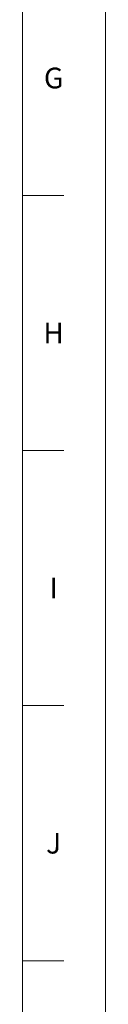
# Model space of a CAD drawing. Units: inches. Extents: x 1.2 to 42.8, y 1.2 to 66.8.
# Drawn here: x 42 to 42.8, y 41 to 50.5 of the extents above; entities that cross this region are included whole.
import ezdxf

# ---------------------------------------------------------------- set-up
doc = ezdxf.new("R2010")
doc.units = ezdxf.units.IN
doc.header["$LTSCALE"] = 4
doc.header["$MEASUREMENT"] = 0
doc.layers.add('Border (ANSI)', color=7, linetype='Continuous', lineweight=18)
doc.styles.add('Note Text (ANSI)-Technic', font='technic_.ttf')

# ---------------------------------------------------------------- blocks, each defined once
blk = doc.blocks.new('Borders PFS PORTRAIT')
at = {"layer": 'Border (ANSI)'}
for p, q in [((10.7, 16.7), (10.7, 0.3)), ((10.5, 16.5), (10.5, 0.5)), ((10.6, 12.1923), (10.5, 12.1923)), ((10.6, 11.5769), (10.5, 11.5769)), ((10.6, 10.9615), (10.5, 10.9615)), ((10.6, 10.3462), (10.5, 10.3462))]:
    blk.add_line(p, q, dxfattribs=at)
at = {"layer": 'Border (ANSI)', "char_height": 0.05, "attachment_point": 2, "style": 'Note Text (ANSI)-Technic'}
for s, insert in [('\\fTechnic|b0|i0;G', (10.575, 12.5004)), ('\\fTechnic|b0|i0;H', (10.575, 11.8854)), ('\\fTechnic|b0|i0;I', (10.575, 11.27)), ('\\fTechnic|b0|i0;J', (10.575, 10.6546))]:
    blk.add_mtext(s, dxfattribs=dict(at, insert=insert))

msp = doc.modelspace()

# ---------------------------------------------------------------- block references
at = {"xscale": 4, "yscale": 4, "zscale": 4}
msp.add_blockref('Borders PFS PORTRAIT', (0, 0), dxfattribs=at)

doc.saveas('drawing.dxf')
